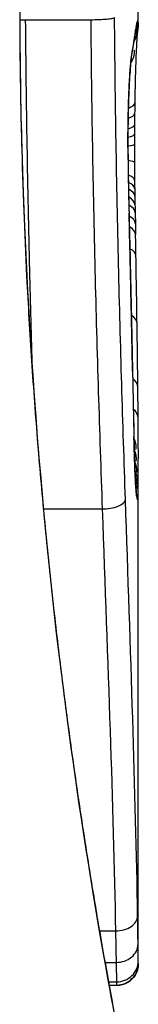
# Model space of a CAD drawing. Units: millimetres. Extents: x -3856 to 3814, y -2759 to 2803.
# Drawn here: x 1652 to 1653, y 245 to 250 of the extents above; entities that cross this region are included whole.
import ezdxf

# ---------------------------------------------------------------- set-up
doc = ezdxf.new("R2010")
doc.units = ezdxf.units.MM
doc.header["$LTSCALE"] = 50
doc.layers.add('SW_Toestellen', color=2, linetype='Continuous')

msp = doc.modelspace()

# ---------------------------------------------------------------- linework, layer by layer
at = {"layer": 'SW_Toestellen'}
for p, q in [((1653, 249.8642), (1653, 250.6125)), ((1652.4831, 249.8768), (1652.7816, 249.8768)), ((1652.9854, 248.9921), (1652.9864, 248.9422)), ((1652.9864, 248.9422), (1652.9874, 248.8924)), ((1653, 245.5536), (1653, 247.8646)), ((1652.566, 247.6351), (1652.8344, 247.6351)), ((1652.8231, 245.7025), (1652.8953, 245.7025)), ((1652.8484, 245.5579), (1652.8981, 245.5579)), ((1653, 245.5536), (1653, 245.5537)), ((1652.8644, 245.4689), (1652.8998, 245.4689)), ((1652.867, 245.4543), (1652.9, 245.4543)), ((1652.9, 245.4515), (1652.8675, 245.4515))]:
    msp.add_line(p, q, dxfattribs=at)
for centre, major_axis, ratio, start_param, end_param in [((1652.8987, 249.8726), (0.0451, 0.0892), 0.999913, 4.712389, 5.180606), ((1652.8958, 249.8701), (0.0938, -0.0346), 0.999146, 0, 0.353884), ((1652.8965, 249.8314), (0.0837, -0.0546), 0.996622, 0, 0.408116), ((1652.8999, 249.8589), (0.0845, -0.0533), 0.998718, 0, 0.514096), ((1652.8869, 249.8297), (0.0988, -0.0156), 0.97833, 0, 0.159718), ((1652.891, 249.8528), (0.0979, -0.0205), 0.991304, 0, 0.208702), ((1648.0047, 239.8066), (4.9202, 10.4441), 0.083115, 6.009509, 6.019714), ((1652.7849, 247.6943), (0.2097, 2.1603), 0.011813, 0.195179, 0.258007), ((1652.8822, 249.7979), (0.099, -0.0141), 0.96468, 0, 0.146453), ((1652.8901, 249.736), (0.0753, -0.0567), 0.965895, 0, 0.678544), ((1652.8727, 249.74), (0.0977, -0.0214), 0.976003, 0, 0.220294), ((1652.8776, 249.7667), (0.0988, -0.0152), 0.961844, 0, 0.158332), ((1652.8901, 249.736), (0.0999, -0.0046), 0.847631, 6.283007, 6.283185), ((1652.8587, 249.5866), (0.0999, -0.0052), 0.666861, 0, 0.078585), ((1652.8838, 249.4973), (0.1, -0.0014), 0.34544, 5.501779, 6.283185), ((1653.0303, 248.8965), (-0.0045, -1.7312), 0.029623, 4.358871, 4.388658), ((1652.8831, 249.4486), (0.1, -0.0013), 0.317377, 5.495525, 6.283185), ((1653.0134, 249.1497), (-0.0009, -0.9338), 0.034531, 4.387958, 4.446066), ((1652.8825, 249.3965), (0.1, -0.001), 0.262001, 5.493276, 6.283185), ((1653.0077, 249.2068), (-0.0003, -0.716), 0.036544, 4.445701, 4.50677), ((1652.8821, 249.3538), (0.1, -0.0008), 0.202964, 5.493986, 6.283185), ((1652.9995, 249.2568), (0, -0.4695), 0.037905, 4.506172, 4.607376), ((1652.8525, 249.2907), (0.1, 0.0004), 0.058116, 6.220253, 6.283185), ((1652.8818, 249.3064), (0.1, -0.0004), 0.103896, 5.496395, 6.283185), ((1652.9952, 249.3323), (-0.0001, 0.7015), 0.06098, 1.629556, 1.859064), ((1652.9959, 249.2674), (0, -0.3674), 0.03843, 4.607137, 4.834328), ((1652.8819, 249.2223), (0.1, 0.0005), 0.120293, 0, 0.781303), ((1652.9952, 249.2669), (0.0001, -0.3629), 0.037066, 4.834299, 5.065108), ((1652.8826, 249.1401), (0.1, 0.0014), 0.341656, 0, 0.776513), ((1652.9976, 249.3032), (0.0006, -0.469), 0.034477, 5.064201, 5.154779), ((1652.8542, 249.1311), (0.1, 0.0018), 0.281335, 6.218911, 6.283185), ((1652.9934, 249.3428), (-0.0012, 0.7389), 0.055898, 1.858835, 2.067185), ((1652.8832, 249.1006), (0.1, 0.0017), 0.424481, 0, 0.774592), ((1652.8839, 249.0659), (0.1, 0.0019), 0.468884, 0, 0.773173), ((1653.0039, 249.433), (0.0023, -0.7749), 0.030872, 5.15313, 5.203007), ((1652.8847, 249.0264), (0.1, 0.0021), 0.503985, 0, 0.771091), ((1653.007, 249.5941), (0.0061, -1.1187), 0.026312, 5.202075, 5.242332), ((1652.8854, 248.99), (0.1, 0.0021), 0.514673, 0, 0.768284), ((1652.9626, 250.7535), (0.0643, -3.4217), 0.0035, 5.24069, 5.253072), ((1650.5201, 258.3602), (-1.4245, 25.5827), 0.080376, 4.324207, 4.332948), ((1652.8865, 248.9402), (0.1, 0.002), 0.514352, 0, 0.763107), ((1652.8874, 248.8905), (0.1, 0.0019), 0.514031, 0, 0.760824), ((1652.7694, 247.1101), (-0.0626, -3.4745), 0.062351, 2.07799, 2.110534), ((1652.8892, 248.7927), (0.1, 0.0017), 0.485735, 0, 0.754648), ((1652.8625, 248.7807), (0.1, 0.0023), 0.377417, 6.22295, 6.283185), ((1647.8378, 261.2898), (-2.6093, 33.6995), 0.132579, 4.318532, 4.321923), ((1652.8887, 250.785), (0.1016, -4.1007), 0.014265, 0.974883, 1.063604), ((1652.8649, 248.6747), (0.1, 0.0022), 0.38053, 6.224818, 6.283185), ((1647.6775, 261.269), (-2.6716, 33.6732), 0.137063, 4.314882, 4.318276), ((1652.8672, 248.5689), (0.1, 0.0022), 0.383639, 6.226707, 6.283185), ((1491.9917, 254.373), (152.6104, -56.1942), 0.913268, 0.343629, 0.344634), ((1652.8942, 248.4831), (0.1, 0.0015), 0.561569, 0, 0.727436), ((1652.7835, 250.8843), (0.1628, -4.2817), 0.033652, 0.889705, 0.974577), ((1652.8704, 248.418), (0.1, 0.0021), 0.383777, 6.229526, 6.283185), ((1492.0092, 254.2184), (152.8567, -55.3044), 0.913601, 0.337452, 0.338458), ((1652.8735, 248.2671), (0.1, 0.002), 0.383913, 6.232345, 6.283185), ((1653.0255, 249.5571), (-0.0361, 3.3493), 0.02131, 1.9653, 2.065703), ((1652.898, 248.1916), (0.1, 0.0011), 0.630063, 0, 0.697697), ((1652.8239, 250.3149), (0.1313, -3.3758), 0.034823, 0.834327, 0.889588), ((1652.8992, 248.0501), (0.1, 0.0007), 0.672307, 0, 0.674414), ((1652.919, 249.4322), (0.0623, -2.0584), 0.025185, 0.741909, 0.834369), ((1652.8798, 247.9634), (0.1, 0.0022), 0.474623, 6.236673, 6.283185), ((1652.8999, 247.9156), (0.08, 0.0444), 0.919867, 5.641368, 6.283185), ((1652.9, 247.8605), (0.0813, 0.045), 0.92188, 5.661868, 6.283185), ((1652.9379, 249.1202), (0.0478, -1.6348), 0.024309, 0.694268, 0.741896), ((1652.8999, 247.8083), (0.0831, 0.0455), 0.928972, 5.694374, 6.283185), ((1652.8996, 247.7673), (0.0849, 0.0453), 0.9391, 5.729905, 6.283185), ((1652.8991, 247.731), (0.0871, 0.0449), 0.960435, 5.773723, 6.283185), ((1652.8915, 247.6959), (0.0994, 0.0108), 0.97109, 6.17162, 6.283185), ((1652.841, 247.6784), (0.0999, 0.0034), 0.431458, 4.631429, 6.205599), ((1652.8968, 245.7701), (0.1, 0.0015), 0.676648, 4.687914, 6.260959), ((1652.8988, 245.6415), (0.1, 0.0015), 0.835763, 4.692774, 6.264821), ((1652.8999, 245.5659), (0.1, -0.0001), 0.970084, 4.712389, 6.28343), ((1652.9, 245.5537), (0.1, 0), 0.994521, 4.712389, 6.283231)]:
    msp.add_ellipse(centre, major_axis=major_axis, ratio=ratio, start_param=start_param, end_param=end_param, dxfattribs=at)
for points, knots in [([(1652.4557, 249.9412), (1652.4557, 248.8585), (1652.5351, 247.7783), (1652.7418, 246.1073), (1652.8575, 245.4815), (1652.9736, 244.8839), (1652.999, 244.7601), (1652.9995, 244.7538)], [-1.6265444, -1.6265444, -1.6265444, -1.6265444, -1.3017245, -1.3017245, -1.0086913, -1.0086913, -0.8178583, -0.8178583, -0.8178583, -0.8178583]), ([(1653, 244.7533), (1653, 244.7563), (1652.9999, 244.7582), (1652.9995, 244.7637), (1652.9993, 244.7654), (1652.9979, 244.7762), (1652.9971, 244.7794), (1652.9935, 244.7989), (1652.9903, 244.8149), (1652.9819, 244.8573), (1652.9766, 244.8837), (1652.964, 244.9466), (1652.9568, 244.9831), (1652.9404, 245.0662), (1652.9313, 245.1128), (1652.9115, 245.2156), (1652.9008, 245.2719), (1652.878, 245.3938), (1652.866, 245.4595), (1652.8409, 245.5998), (1652.8279, 245.6744), (1652.801, 245.8321), (1652.7873, 245.9152), (1652.7594, 246.0895), (1652.7453, 246.1806), (1652.717, 246.3702), (1652.7029, 246.4687), (1652.6749, 246.6726), (1652.6611, 246.778), (1652.6342, 246.9948), (1652.621, 247.1064), (1652.5958, 247.3349), (1652.5836, 247.4519), (1652.5606, 247.6907), (1652.5497, 247.8125), (1652.5295, 248.0601), (1652.5202, 248.1859), (1652.5033, 248.4408), (1652.4958, 248.5699), (1652.479, 248.903), (1652.4711, 249.1088), (1652.4606, 249.5235), (1652.4579, 249.7324), (1652.4579, 249.9412)], [0.8178583, 0.8178583, 0.8178583, 0.8178583, 0.8197963, 0.8197963, 0.8246972, 0.8246972, 0.8537714, 0.8537714, 0.8942057, 0.8942057, 0.93464, 0.93464, 0.9750744, 0.9750744, 1.0155087, 1.0155087, 1.055943, 1.055943, 1.0963773, 1.0963773, 1.1368116, 1.1368116, 1.1772459, 1.1772459, 1.2176802, 1.2176802, 1.2581145, 1.2581145, 1.2985488, 1.2985488, 1.3389831, 1.3389831, 1.3794174, 1.3794174, 1.4198517, 1.4198517, 1.460286, 1.460286, 1.5007204, 1.5007204, 1.5636324, 1.5636324, 1.6265444, 1.6265444, 1.6265444, 1.6265444]), ([(1652.5145, 248.2736), (1652.51, 248.4236), (1652.5059, 248.5754), (1652.493, 249.1044), (1652.4863, 249.4891), (1652.4831, 249.8768)], [-0.1668663, -0.1668663, -0.1668663, -0.1668663, -0.1184874, -0.1184874, 0, 0, 0, 0]), ([(1652.7816, 249.8768), (1652.7946, 249.8768), (1652.8076, 249.877), (1652.8326, 249.878), (1652.8442, 249.8788), (1652.8645, 249.8806), (1652.8729, 249.8817), (1652.8856, 249.8842), (1652.8896, 249.8856), (1652.8909, 249.887), (1652.891, 249.887), (1652.891, 249.887)], [-0.01572716, -0.01572716, -0.01572716, -0.01572716, -0.01182123, -0.01182123, -0.00791501, -0.00791501, -0.00400817, -0.00400817, 0, 0, 0.00007311, 0.00007311, 0.00007311, 0.00007311]), ([(1652.7816, 249.8768), (1652.7849, 249.4888), (1652.7916, 249.1039), (1652.8102, 248.3526), (1652.822, 247.9862), (1652.8344, 247.6351)], [0, 0, 0, 0, 0.1149984, 0.1149984, 0.2299968, 0.2299968, 0.2299968, 0.2299968]), ([(1652.9408, 247.6784), (1652.9291, 248.024), (1652.918, 248.3847), (1652.9005, 249.1244), (1652.8941, 249.5033), (1652.891, 249.8853), (1652.891, 249.8859), (1652.891, 249.8864), (1652.891, 249.887)], [-0.2299968, -0.2299968, -0.2299968, -0.2299968, -0.1149984, -0.1149984, 0, 0, 0, 0.0001766, 0.0001766, 0.0001766, 0.0001766]), ([(1652.9958, 249.8701), (1652.9951, 249.8688), (1652.9944, 249.8667), (1652.9928, 249.861), (1652.9919, 249.8573), (1652.991, 249.8528)], [-0.02081459, -0.02081459, -0.02081459, -0.02081459, -0.01040744, -0.01040744, 0, 0, 0, 0]), ([(1652.9987, 249.8726), (1652.9984, 249.8731), (1652.998, 249.8731), (1652.997, 249.8722), (1652.9964, 249.8714), (1652.9958, 249.8701)], [-0.02040959, -0.02040959, -0.02040959, -0.02040959, -0.01020481, -0.01020481, 0, 0, 0, 0]), ([(1653, 249.8642), (1653, 249.8657), (1653, 249.867), (1652.9997, 249.8704), (1652.9993, 249.8719), (1652.9987, 249.8726)], [-0.02459011, -0.02459011, -0.02459011, -0.02459011, -0.01652533, -0.01652533, 0, 0, 0, 0]), ([(1653, 249.8642), (1653, 249.8635), (1653, 249.8628), (1653, 249.8613), (1653, 249.8606), (1652.9999, 249.8593), (1652.9999, 249.8586), (1652.9999, 249.8572), (1652.9998, 249.8566), (1652.9998, 249.8552), (1652.9998, 249.8546), (1652.9997, 249.8539)], [0.024590106, 0.024590106, 0.024590106, 0.024590106, 0.026282247, 0.026282247, 0.027974388, 0.027974388, 0.029666529, 0.029666529, 0.03135867, 0.03135867, 0.033050811, 0.033050811, 0.033050811, 0.033050811]), ([(1652.9869, 249.8297), (1652.9861, 249.8251), (1652.9854, 249.8201), (1652.9838, 249.8095), (1652.983, 249.8038), (1652.9821, 249.7979)], [-0.01367087, -0.01367087, -0.01367087, -0.01367087, -0.0068356, -0.0068356, 0, 0, 0, 0]), ([(1652.9857, 249.8141), (1652.986, 249.8158), (1652.9862, 249.8174), (1652.9867, 249.8204), (1652.987, 249.8218), (1652.9874, 249.8245), (1652.9876, 249.8257), (1652.9881, 249.8279), (1652.9882, 249.829), (1652.9886, 249.8308), (1652.9888, 249.8316), (1652.9889, 249.8323)], [0, 0, 0, 0, 0.00277127, 0.00277127, 0.00554255, 0.00554255, 0.00831382, 0.00831382, 0.01108509, 0.01108509, 0.01385637, 0.01385637, 0.01385637, 0.01385637]), ([(1652.991, 249.8528), (1652.9904, 249.8498), (1652.9897, 249.8464), (1652.9883, 249.8387), (1652.9876, 249.8344), (1652.9869, 249.8297)], [-0.01385637, -0.01385637, -0.01385637, -0.01385637, -0.00692833, -0.00692833, 0, 0, 0, 0]), ([(1652.9889, 249.8323), (1652.9892, 249.8335), (1652.9894, 249.8346), (1652.9898, 249.8362), (1652.9899, 249.8368), (1652.99, 249.8373), (1652.9901, 249.8373), (1652.9901, 249.8373)], [0, 0, 0, 0, 0.00416292, 0.00416292, 0.00832584, 0.00832584, 0.01013151, 0.01013151, 0.01013151, 0.01013151]), ([(1652.9952, 249.8155), (1652.9952, 249.8155), (1652.9952, 249.8152), (1652.995, 249.8135), (1652.9947, 249.8104), (1652.994, 249.8021), (1652.9936, 249.7968), (1652.9928, 249.7843), (1652.9923, 249.7771), (1652.9914, 249.761), (1652.991, 249.7521), (1652.9903, 249.7388), (1652.9902, 249.7352), (1652.99, 249.7315)], [0.00207878, 0.00207878, 0.00207878, 0.00207878, 0.00381825, 0.00381825, 0.00978242, 0.00978242, 0.01574659, 0.01574659, 0.02171077, 0.02171077, 0.02767494, 0.02767494, 0.02982087, 0.02982087, 0.02982087, 0.02982087]), ([(1652.9997, 249.8539), (1652.9996, 249.8512), (1652.9994, 249.8486), (1652.999, 249.8433), (1652.9987, 249.8407), (1652.9982, 249.8355), (1652.9978, 249.8328), (1652.9971, 249.8276), (1652.9968, 249.8249), (1652.9959, 249.8196), (1652.9955, 249.817), (1652.995, 249.8143)], [0, 0, 0, 0, 0.00655158, 0.00655158, 0.01310316, 0.01310316, 0.01965475, 0.01965475, 0.02620633, 0.02620633, 0.03275791, 0.03275791, 0.03275791, 0.03275791]), ([(1652.9821, 249.7979), (1652.9814, 249.7928), (1652.9806, 249.7876), (1652.9791, 249.7772), (1652.9783, 249.772), (1652.9775, 249.7667)], [-0.01175139, -0.01175139, -0.01175139, -0.01175139, -0.00587573, -0.00587573, 0, 0, 0, 0]), ([(1652.9726, 249.74), (1652.9702, 249.729), (1652.9677, 249.71), (1652.9629, 249.6581), (1652.9606, 249.6251), (1652.9586, 249.5866)], [-0.03098428, -0.03098428, -0.03098428, -0.03098428, -0.01549547, -0.01549547, 0, 0, 0, 0]), ([(1652.9704, 249.7186), (1652.9709, 249.7207), (1652.9713, 249.7228), (1652.9722, 249.7271), (1652.9726, 249.7292), (1652.9734, 249.7335), (1652.9738, 249.7357), (1652.9746, 249.7401), (1652.9749, 249.7424), (1652.9757, 249.7469), (1652.9761, 249.7492), (1652.9764, 249.7515)], [0, 0, 0, 0, 0.00221059, 0.00221059, 0.00442119, 0.00442119, 0.00663178, 0.00663178, 0.00884238, 0.00884238, 0.01105297, 0.01105297, 0.01105297, 0.01105297]), ([(1652.9775, 249.7667), (1652.9767, 249.7617), (1652.9759, 249.757), (1652.9743, 249.7481), (1652.9734, 249.7439), (1652.9726, 249.74)], [-0.01105297, -0.01105297, -0.01105297, -0.01105297, -0.0055263, -0.0055263, 0, 0, 0, 0]), ([(1652.99, 249.7314), (1652.9895, 249.7207), (1652.989, 249.7088), (1652.988, 249.6827), (1652.9876, 249.6686), (1652.9866, 249.6384), (1652.9862, 249.6224), (1652.9854, 249.5887), (1652.985, 249.571), (1652.9843, 249.5344), (1652.984, 249.5154), (1652.9837, 249.496)], [0.00002512, 0.00002512, 0.00002512, 0.00002512, 0.0062945, 0.0062945, 0.01256389, 0.01256389, 0.01883327, 0.01883327, 0.02510266, 0.02510266, 0.03137204, 0.03137204, 0.03137204, 0.03137204]), ([(1652.9586, 249.5814), (1652.9594, 249.5964), (1652.9602, 249.6105), (1652.9619, 249.6366), (1652.9628, 249.6486), (1652.9646, 249.6704), (1652.9655, 249.6801), (1652.9672, 249.6967), (1652.9681, 249.7037), (1652.9696, 249.7143), (1652.9703, 249.718), (1652.9704, 249.7186)], [0, 0, 0, 0, 0.00619686, 0.00619686, 0.01239371, 0.01239371, 0.01859057, 0.01859057, 0.02478742, 0.02478742, 0.03098428, 0.03098428, 0.03098428, 0.03098428]), ([(1652.9586, 249.5866), (1652.957, 249.5581), (1652.9557, 249.5259), (1652.9536, 249.4531), (1652.9528, 249.412), (1652.9522, 249.3438), (1652.9522, 249.3172), (1652.9523, 249.2907)], [-0.03217474, -0.03217474, -0.03217474, -0.03217474, -0.02065922, -0.02065922, -0.00794585, -0.00794585, 0, 0, 0, 0]), ([(1652.9525, 249.2911), (1652.9524, 249.3122), (1652.9524, 249.3334), (1652.9527, 249.3754), (1652.9529, 249.3962), (1652.9536, 249.437), (1652.954, 249.457), (1652.955, 249.4955), (1652.9557, 249.5141), (1652.957, 249.5493), (1652.9578, 249.5659), (1652.9586, 249.5814)], [0, 0, 0, 0, 0.00643495, 0.00643495, 0.01286989, 0.01286989, 0.01930484, 0.01930484, 0.02573979, 0.02573979, 0.03217474, 0.03217474, 0.03217474, 0.03217474]), ([(1652.9523, 249.2907), (1652.9524, 249.2637), (1652.9526, 249.2368), (1652.9531, 249.1834), (1652.9535, 249.157), (1652.954, 249.1311)], [-0.01624227, -0.01624227, -0.01624227, -0.01624227, -0.00812076, -0.00812076, 0, 0, 0, 0]), ([(1652.954, 249.1311), (1652.9545, 249.1053), (1652.955, 249.0799), (1652.9562, 249.0323), (1652.9568, 249.0099), (1652.9575, 248.988)], [-0.01611114, -0.01611114, -0.01611114, -0.01611114, -0.00805557, -0.00805557, -0.00062837, -0.00062837, -0.00062837, -0.00062837]), ([(1652.9575, 248.988), (1652.9576, 248.9881), (1652.9576, 248.9882), (1652.9577, 248.9892), (1652.9577, 248.99), (1652.9577, 248.9909)], [-0.0000731827, -0.0000731827, -0.0000731827, -0.0000731827, 0, 0, 0.0006007018, 0.0006007018, 0.0006007018, 0.0006007018]), ([(1652.9575, 248.988), (1652.9583, 248.9543), (1652.9591, 248.9207), (1652.9607, 248.8516), (1652.9616, 248.8161), (1652.9624, 248.7807)], [-0.02235269, -0.02235269, -0.02235269, -0.02235269, -0.01146936, -0.01146936, 0, 0, 0, 0]), ([(1652.9624, 248.7807), (1652.9628, 248.7631), (1652.9632, 248.7454), (1652.964, 248.71), (1652.9644, 248.6924), (1652.9648, 248.6747)], [-0.01145818, -0.01145818, -0.01145818, -0.01145818, -0.00572908, -0.00572908, 0, 0, 0, 0]), ([(1652.9648, 248.6747), (1652.9652, 248.6571), (1652.9655, 248.6394), (1652.9663, 248.6041), (1652.9667, 248.5865), (1652.9671, 248.5689)], [-0.01145807, -0.01145807, -0.01145807, -0.01145807, -0.00572902, -0.00572902, 0, 0, 0, 0]), ([(1652.9671, 248.5689), (1652.9676, 248.5437), (1652.9682, 248.5186), (1652.9693, 248.4683), (1652.9698, 248.4431), (1652.9703, 248.418)], [-0.01634174, -0.01634174, -0.01634174, -0.01634174, -0.00817087, -0.00817087, 0, 0, 0, 0]), ([(1652.9703, 248.418), (1652.9708, 248.3928), (1652.9713, 248.3677), (1652.9723, 248.3174), (1652.9728, 248.2923), (1652.9733, 248.2671)], [-0.01634173, -0.01634173, -0.01634173, -0.01634173, -0.00817087, -0.00817087, 0, 0, 0, 0]), ([(1652.9733, 248.2671), (1652.9744, 248.2153), (1652.9754, 248.1641), (1652.9775, 248.0628), (1652.9786, 248.0128), (1652.9797, 247.9634)], [-0.03365376, -0.03365376, -0.03365376, -0.03365376, -0.01682564, -0.01682564, 0, 0, 0, 0]), ([(1652.9909, 247.7067), (1652.9904, 247.7117), (1652.9896, 247.7204), (1652.9881, 247.7426), (1652.9872, 247.7562), (1652.9856, 247.7879), (1652.9848, 247.806), (1652.9832, 247.8459), (1652.9824, 247.8677), (1652.981, 247.9145), (1652.9804, 247.9395), (1652.9798, 247.9657)], [0, 0, 0, 0, 0.00900736, 0.00900736, 0.01801473, 0.01801473, 0.02702209, 0.02702209, 0.03602946, 0.03602946, 0.04503682, 0.04503682, 0.04503682, 0.04503682]), ([(1652.9797, 247.9634), (1652.9809, 247.9111), (1652.9824, 247.8634), (1652.9855, 247.7853), (1652.9871, 247.7539), (1652.9896, 247.7157), (1652.9905, 247.7042), (1652.9915, 247.6959)], [-0.04503682, -0.04503682, -0.04503682, -0.04503682, -0.02718195, -0.02718195, -0.0104546, -0.0104546, 0, 0, 0, 0]), ([(1652.9999, 247.8083), (1652.9999, 247.8165), (1652.9999, 247.825), (1653, 247.8425), (1653, 247.8514), (1653, 247.8605)], [-0.008647942, -0.008647942, -0.008647942, -0.008647942, -0.004323971, -0.004323971, 0, 0, 0, 0]), ([(1652.9996, 247.7673), (1652.9997, 247.7737), (1652.9997, 247.7803), (1652.9998, 247.7939), (1652.9999, 247.801), (1652.9999, 247.8083)], [-0.007590145, -0.007590145, -0.007590145, -0.007590145, -0.003795073, -0.003795073, 0, 0, 0, 0]), ([(1652.9991, 247.731), (1652.9992, 247.7363), (1652.9993, 247.742), (1652.9995, 247.754), (1652.9995, 247.7605), (1652.9996, 247.7673)], [-0.008058645, -0.008058645, -0.008058645, -0.008058645, -0.004029323, -0.004029323, 0, 0, 0, 0]), ([(1652.9918, 247.6997), (1652.9918, 247.6997), (1652.9917, 247.7002), (1652.9914, 247.7021), (1652.9912, 247.7037), (1652.991, 247.7059), (1652.9909, 247.7063), (1652.9909, 247.7067)], [0.037250347, 0.037250347, 0.037250347, 0.037250347, 0.040070725, 0.040070725, 0.043354689, 0.043354689, 0.04399559, 0.04399559, 0.04399559, 0.04399559]), ([(1652.9915, 247.6959), (1652.9934, 247.6785), (1652.995, 247.6726), (1652.9976, 247.6845), (1652.9985, 247.7023), (1652.9991, 247.731)], [-0.04399559, -0.04399559, -0.04399559, -0.04399559, -0.02199908, -0.02199908, 0, 0, 0, 0]), ([(1652.9968, 245.7701), (1652.9925, 246.0539), (1652.9843, 246.357), (1652.9643, 246.9954), (1652.9525, 247.3307), (1652.9408, 247.6784)], [-0.2312987, -0.2312987, -0.2312987, -0.2312987, -0.1156833, -0.1156833, 0, 0, 0, 0]), ([(1652.8344, 247.6351), (1652.8468, 247.283), (1652.8594, 246.9434), (1652.8811, 246.2968), (1652.8902, 245.9898), (1652.8953, 245.7025)], [0, 0, 0, 0, 0.1156833, 0.1156833, 0.2312987, 0.2312987, 0.2312987, 0.2312987]), ([(1652.9988, 245.6415), (1652.9985, 245.6597), (1652.9982, 245.6796), (1652.9975, 245.7226), (1652.9971, 245.7457), (1652.9968, 245.7701)], [-0.0199164, -0.0199164, -0.0199164, -0.0199164, -0.00996162, -0.00996162, 0, 0, 0, 0]), ([(1652.8953, 245.7025), (1652.8958, 245.675), (1652.8963, 245.6491), (1652.8973, 245.6008), (1652.8977, 245.5784), (1652.8981, 245.5579)], [0, 0, 0, 0, 0.00996162, 0.00996162, 0.0199164, 0.0199164, 0.0199164, 0.0199164]), ([(1652.9999, 245.5659), (1652.9998, 245.5736), (1652.9997, 245.5838), (1652.9993, 245.6091), (1652.999, 245.6242), (1652.9988, 245.6415)], [-0.01889913, -0.01889913, -0.01889913, -0.01889913, -0.00945322, -0.00945322, 0, 0, 0, 0]), ([(1652.8981, 245.5579), (1652.8985, 245.5375), (1652.8988, 245.5198), (1652.8994, 245.49), (1652.8997, 245.4779), (1652.8998, 245.4689)], [0, 0, 0, 0, 0.00945322, 0.00945322, 0.01889913, 0.01889913, 0.01889913, 0.01889913]), ([(1653, 245.5536), (1653, 245.5532), (1653, 245.5528), (1653, 245.552), (1653, 245.5516), (1653, 245.5506), (1653, 245.5501), (1652.9999, 245.5489), (1652.9999, 245.5484), (1652.9999, 245.5473), (1652.9999, 245.5467), (1652.9998, 245.5451), (1652.9997, 245.5441), (1652.9994, 245.5407), (1652.9992, 245.5389), (1652.9983, 245.5333), (1652.9979, 245.5306), (1652.9955, 245.5215), (1652.9946, 245.5161), (1652.9851, 245.4987), (1652.9816, 245.4929), (1652.9717, 245.4816), (1652.9672, 245.4771), (1652.9528, 245.4659), (1652.9409, 245.4589), (1652.9177, 245.4527), (1652.9088, 245.4515), (1652.9, 245.4515)], [0.00016932, 0.00016932, 0.00016932, 0.00016932, 0.000994749, 0.000994749, 0.001820178, 0.001820178, 0.002645607, 0.002645607, 0.003058322, 0.003058322, 0.003336249, 0.003336249, 0.003668827, 0.003668827, 0.003908054, 0.003908054, 0.004048751, 0.004048751, 0.004172608, 0.004172608, 0.004217957, 0.004217957, 0.004242805, 0.004242805, 0.004277802, 0.004277802, 0.004296465, 0.004296465, 0.004296465, 0.004296465]), ([(1653, 245.5537), (1653, 245.555), (1653, 245.5566), (1653, 245.5607), (1652.9999, 245.5631), (1652.9999, 245.5659)], [-0.007019184, -0.007019184, -0.007019184, -0.007019184, -0.003509592, -0.003509592, 0, 0, 0, 0]), ([(1652.8998, 245.4689), (1652.8999, 245.4655), (1652.8999, 245.4626), (1652.9, 245.4577), (1652.9, 245.4558), (1652.9, 245.4543)], [0, 0, 0, 0, 0.003509592, 0.003509592, 0.007019184, 0.007019184, 0.007019184, 0.007019184]), ([(1652.9, 245.4543), (1652.9, 245.4528), (1652.9, 245.4519), (1652.9, 245.4515), (1652.9, 245.4515), (1652.9, 245.4515)], [0, 0, 0, 0, 0.003384116, 0.003384116, 0.004296465, 0.004296465, 0.004296465, 0.004296465])]:
    msp.add_open_spline(points, degree=3, knots=knots, dxfattribs=at)
for points in [[(1652.458, 249.8764), (1652.4663, 249.8767), (1652.4747, 249.8768), (1652.4831, 249.8768)], [(1653, 247.8605), (1653, 247.8619), (1653, 247.8632), (1653, 247.8646)]]:
    msp.add_open_spline(points, degree=3, dxfattribs=at)

doc.saveas('drawing.dxf')
